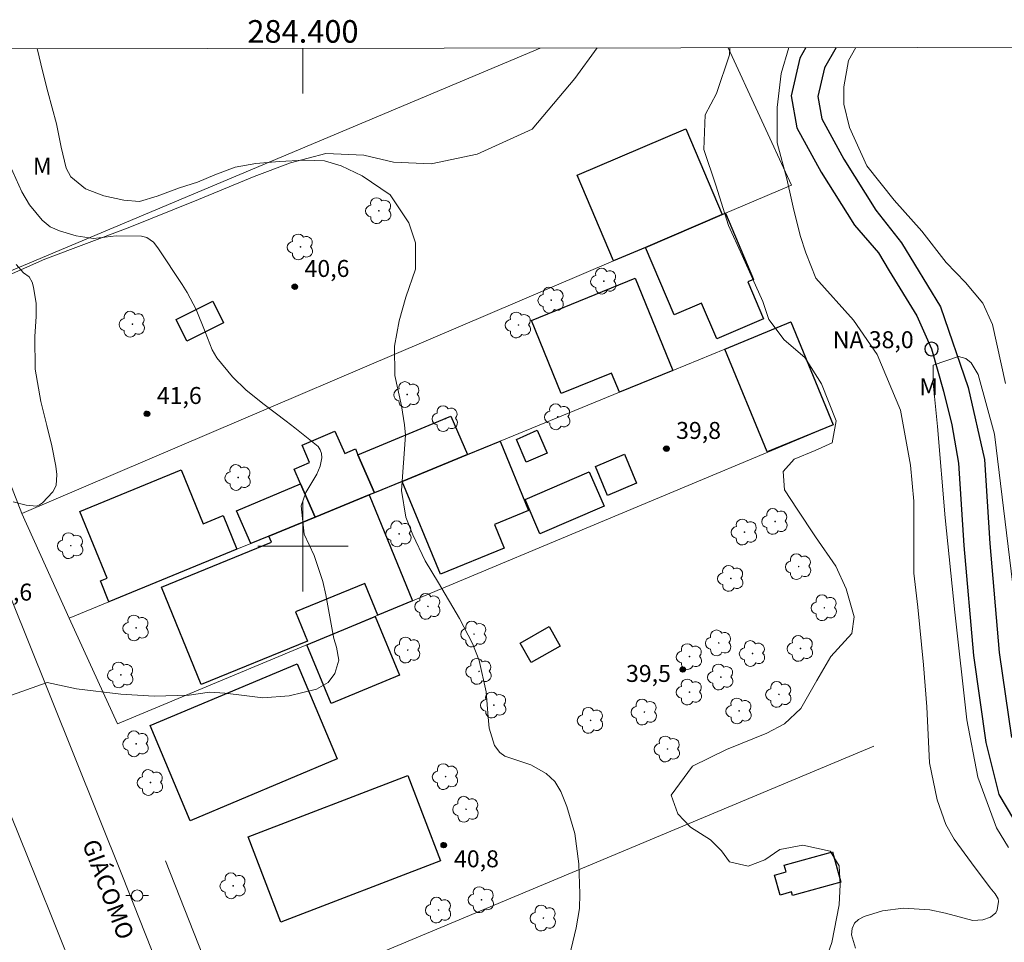
# Model space of a CAD drawing. Units: metres. Extents: x 284082 to 284598, y 1666584 to 1667149.
# Drawn here: x 284375 to 284462, y 1667065 to 1667147 of the extents above; entities that cross this region are included whole.
import ezdxf
from ezdxf.enums import TextEntityAlignment as Align

# ---------------------------------------------------------------- set-up
doc = ezdxf.new("R2010")
doc.units = ezdxf.units.M
doc.header["$MEASUREMENT"] = 0
for name, color, linetype, lineweight in [('Articulacao', 7, 'Continuous', 18), ('Edificacoes', 7, 'Continuous', 30), ('Malha_Coordenadas', 7, 'Continuous', 15), ('Muro_Grade', 8, 'Continuous', 20), ('Pavimentacao_Asfaltica_S_Mfio', 10, 'Continuous', 15), ('Poste', 7, 'Continuous', 9), ('Pto_Nivel_Agua', 5, 'Continuous', 9), ('Rio_Perene', 5, 'Continuous', 25), ('Topon_de_Vias', 7, 'Continuous', 9), ('Topon_Pto_Nivel_Agua', 5, 'Continuous', 9)]:
    doc.layers.add(name, color=color, linetype=linetype, lineweight=lineweight)
for name, color, linetype, lineweight, true_color in [('Arvores_Isoladas', 7, 'Continuous', 18, 0x00ff33), ('Curvas_Intermediarias', 7, 'Continuous', 9, 0x783c14), ('Curvas_Mestras', 7, 'Continuous', 20, 0x783c14), ('Pto_Cotado', 7, 'Continuous', 9, 0x783c14), ('Topon_Pto_Cotado', 7, 'Continuous', 9, 0x783c14), ('Topon_Vegetacao', 7, 'Continuous', 9, 0x00ff33), ('Vegetacao', 7, 'Orla8', 9, 0x00ff33)]:
    doc.layers.add(name, color=color, linetype=linetype, lineweight=lineweight, true_color=true_color)
doc.styles.add('Arial', font='arial.ttf', dxfattribs={"height": 1.5})
doc.styles.get("Standard").update_dxf_attribs({"font": 'arial.ttf'})
doc.linetypes.add('Orla8', pattern='A,6,-0.5,["V",Standard,S=1,R=0,X=-0.5,Y=-1],-0.5,6,-0.5,["V",Standard,S=1,R=0,X=-0.5,Y=-1],-0.5', length=14)

# ---------------------------------------------------------------- blocks, each defined once
blk = doc.blocks.new('CotasNa')
at = {"layer": 'Pto_Nivel_Agua', "lineweight": -3}
blk.add_lwpolyline([(0, 0.6, 1), (0, -0.6, 1)], format="xyb", close=True, dxfattribs=at)
blk = doc.blocks.new('Cotas')
at = {"layer": 'Pto_Cotado'}
blk.add_hatch(color=256, dxfattribs=at).paths.add_polyline_path([(0, 0.24, 1), (0, -0.24, 1)])
at = {"layer": 'Pto_Cotado', "lineweight": -3}
blk.add_lwpolyline([(0, -0.24, -1), (0, 0.24, -1)], format="xyb", close=True, dxfattribs=at)
blk = doc.blocks.new('Poste')
at = {"layer": 'Poste'}
for points in [[(-0.5, 0), (-1, 0)], [(0.5, 0), (1, 0)]]:
    blk.add_lwpolyline(points, dxfattribs=at)
blk.add_lwpolyline([(0, 0.5, 1), (0, -0.5, 1)], format="xyb", close=True, dxfattribs=at)
blk = doc.blocks.new('Arvore')
at = {"layer": 'Arvores_Isoladas'}
blk.add_lwpolyline([(-0.718, 0.493, 0.872324), (-0.722, -0.551, 0.862983), (0.284, -0.827, 0.900105), (0.89, 0.029, 0.863155), (0.262, 0.861, 0.882486)], format="xyb", close=True, dxfattribs=at)
blk.add_circle((0, 0), 0.0286, dxfattribs=at)

msp = doc.modelspace()

# ---------------------------------------------------------------- linework, layer by layer
at = {"layer": 'Articulacao', "flags": 128}
msp.add_lwpolyline([(284098.22, 1667143.636), (284580.093, 1667144.322), (284580.87, 1666590.051), (284099.021, 1666589.366), (284098.22, 1667143.636)], close=True, dxfattribs=at)
at = {"layer": 'Curvas_Intermediarias', "flags": 128}
for points, elevation in [([(284443.023, 1667144.127), (284442.356, 1667141.84), (284441.975, 1667138.825), (284441.987, 1667135.713), (284442.832, 1667132.52), (284443.301, 1667130.532), (284443.399, 1667130.003), (284444.016, 1667127.509), (284444.516, 1667125.968), (284445.404, 1667123.732), (284448.739, 1667119.999), (284450.852, 1667116.982), (284452.914, 1667112.056), (284453.798, 1667107.18), (284454.085, 1667103.993), (284454.078, 1667097.618), (284454.442, 1667094.615), (284454.939, 1667089.504), (284455.245, 1667085.782), (284455.41, 1667082.067), (284455.49, 1667080.83), (284456.157, 1667077.556), (284456.923, 1667075.377), (284457.663, 1667074.062), (284459.204, 1667071.967), (284460.845, 1667069.768), (284461.286, 1667069.243), (284461.555, 1667068.784), (284461.574, 1667068.545), (284461.465, 1667067.819), (284461.337, 1667067.555), (284460.871, 1667067.173), (284460.188, 1667066.927), (284459.306, 1667066.885), (284456.908, 1667067.533), (284455.495, 1667067.806), (284453.164, 1667067.962), (284451.324, 1667067.725), (284449.681, 1667067.223), (284449.193, 1667066.968), (284448.826, 1667066.63), (284448.641, 1667066.167), (284448.577, 1667065.62), (284448.927, 1667064.424)], 39), ([(284462.209, 1667114.415), (284461.055, 1667119.632), (284460.201, 1667121.522), (284458.667, 1667123.334), (284456.943, 1667125.106), (284454.808, 1667127.887), (284452.341, 1667130.643), (284449.935, 1667133.661), (284448.382, 1667137.068), (284447.898, 1667139.111), (284447.9, 1667140.667), (284448.291, 1667143.001), (284448.963, 1667144.135)], 39), ([(284374.039, 1667133.738), (284375.106, 1667131.362), (284375.788, 1667130.207), (284376.919, 1667128.852), (284377.618, 1667128.283), (284378.444, 1667127.925), (284379.928, 1667127.477), (284381.462, 1667127.239), (284383.462, 1667127.483), (284385.709, 1667127.452), (284386.172, 1667127.335), (284386.751, 1667126.904), (284387.073, 1667126.53), (284387.217, 1667126.329), (284389.304, 1667123.178), (284389.751, 1667122.455), (284390.533, 1667120.951), (284391.335, 1667118.982), (284391.961, 1667117.394), (284392.382, 1667116.664), (284393.765, 1667114.993), (284394.963, 1667113.819), (284396.55, 1667112.537), (284398.504, 1667111.077), (284399.282, 1667110.488), (284401.34, 1667108.838), (284401.533, 1667108.542), (284401.63, 1667108.203), (284401.664, 1667107.836), (284401.528, 1667107.075), (284401.217, 1667106.368), (284400.268, 1667104.756), (284399.828, 1667103.586), (284400.101, 1667101.072), (284400.998, 1667099.17), (284401.754, 1667096.884), (284402.012, 1667095.706), (284402.671, 1667092.141), (284402.743, 1667091.83), (284402.979, 1667091.068), (284403.183, 1667089.907), (284402.819, 1667088.739), (284402.241, 1667087.932), (284401.186, 1667087.341), (284398.781, 1667086.759), (284396.459, 1667086.581), (284394.336, 1667086.837), (284393.071, 1667087.005), (284391.721, 1667087.074), (284389.922, 1667086.809), (284386.818, 1667086.719), (284383.876, 1667086.909), (284379.937, 1667087.383), (284377.354, 1667087.954), (284373.285, 1667086.484)], 41), ([(284374.591, 1667124.937), (284375.249, 1667124.19), (284375.765, 1667123.83), (284376.022, 1667123.384), (284376.15, 1667122.936), (284376.382, 1667121.492), (284376.39, 1667120.324), (284376.262, 1667118.576), (284376.284, 1667115.673), (284376.775, 1667112.812), (284377.321, 1667110.678), (284377.752, 1667108.881), (284378.127, 1667107.072), (284378.206, 1667106.341), (284378.134, 1667105.37), (284377.855, 1667104.827), (284376.936, 1667103.846), (284376.674, 1667103.668), (284376.397, 1667103.545), (284375.48, 1667103.63), (284374.353, 1667103.94)], 42), ([(284462.979, 1667095.614), (284461.243, 1667109.915), (284459.793, 1667115.2), (284459.156, 1667116.232), (284458.708, 1667116.621), (284458.036, 1667116.803), (284455.796, 1667116.035), (284455.796, 1667114.432), (284456.186, 1667110.601), (284456.858, 1667102.527), (284457.725, 1667094.16), (284458.785, 1667084.626), (284459.753, 1667079.567), (284461.402, 1667075.091), (284462.47, 1667073.339)], 38)]:
    msp.add_lwpolyline(points, dxfattribs=dict(at, elevation=elevation))
at = {"layer": 'Curvas_Mestras', "elevation": 40, "flags": 128}
msp.add_lwpolyline([(284376.467, 1667144.032), (284376.487, 1667143.937), (284376.927, 1667142.068), (284377.399, 1667140.206), (284378.18, 1667137.392), (284378.6, 1667135.326), (284379.03, 1667133.45), (284379.433, 1667132.701), (284380.752, 1667131.642), (284382.36, 1667131.004), (284384.15, 1667130.64), (284385.537, 1667130.524), (284387.104, 1667130.986), (284389.054, 1667131.706), (284390.676, 1667132.219), (284392.194, 1667132.862), (284393.986, 1667133.559), (284395.82, 1667133.867), (284397.922, 1667134.058), (284400.124, 1667134.174), (284401.907, 1667134.1), (284403.394, 1667133.676), (284405.247, 1667132.784), (284407.727, 1667131.115), (284409.384, 1667128.628), (284409.955, 1667126.865), (284409.95, 1667124.534), (284409.111, 1667122.049), (284408.508, 1667119.937), (284408.108, 1667117.705), (284408.14, 1667115.116), (284408.729, 1667112.44), (284408.994, 1667110.749), (284409.072, 1667109.821), (284408.737, 1667104.927), (284409.113, 1667102.558), (284409.72, 1667101.008), (284410.827, 1667098.702), (284411.996, 1667096.77), (284413.874, 1667093.595), (284415.008, 1667091.383), (284415.612, 1667089.877), (284416.21, 1667087.101), (284416.407, 1667084.883), (284416.48, 1667083.897), (284416.953, 1667082.362), (284417.446, 1667081.738), (284417.884, 1667081.43), (284420.165, 1667080.645), (284421.543, 1667079.883), (284422.294, 1667079.174), (284422.825, 1667078.289), (284423.368, 1667076.955), (284424.059, 1667074.561), (284424.431, 1667071.904), (284424.53, 1667069.224), (284424.48, 1667067.938), (284424.199, 1667066.24), (284423.614, 1667063.736)], dxfattribs=at)
at = {"layer": 'Edificacoes', "flags": 128}
for points in [[(284437.122, 1667129.354), (284430.318, 1667126.452), (284427.503, 1667125.251), (284424.27, 1667132.829), (284433.889, 1667136.932), (284437.122, 1667129.354)], [(284430.318, 1667126.452), (284437.122, 1667129.354), (284437.401, 1667129.473), (284439.898, 1667123.62), (284439.389, 1667123.403), (284440.785, 1667120.13), (284436.639, 1667118.361), (284435.299, 1667121.503), (284432.871, 1667120.468), (284430.318, 1667126.452)], [(284432.761, 1667115.566), (284428.02, 1667113.622), (284427.32, 1667115.328), (284422.875, 1667113.505), (284420.223, 1667119.971), (284429.409, 1667123.738), (284432.761, 1667115.566)], [(284392.974, 1667119.766), (284389.713, 1667118.159), (284388.768, 1667120.077), (284392.03, 1667121.684), (284392.974, 1667119.766)], [(284446.944, 1667110.745), (284441.089, 1667108.344), (284437.355, 1667117.45), (284443.21, 1667119.851), (284446.944, 1667110.745)], [(284414.575, 1667108.108), (284408.798, 1667105.739), (284406.342, 1667104.732), (284404.871, 1667108.094), (284413.098, 1667111.507), (284414.575, 1667108.108)], [(284404.871, 1667108.094), (284406.342, 1667104.732), (284405.867, 1667104.537), (284401.082, 1667102.575), (284399.784, 1667105.533), (284399.213, 1667106.835), (284400.584, 1667107.422), (284399.924, 1667108.931), (284402.833, 1667110.195), (284403.696, 1667108.217), (284404.647, 1667108.607), (284404.871, 1667108.094)], [(284421.614, 1667108.25), (284419.778, 1667107.44), (284418.893, 1667109.448), (284420.729, 1667110.258), (284421.614, 1667108.25)], [(284408.798, 1667105.739), (284414.575, 1667108.108), (284417.464, 1667109.293), (284419.981, 1667103.154), (284416.95, 1667101.911), (284417.805, 1667099.826), (284412.17, 1667097.515), (284408.798, 1667105.739)], [(284429.546, 1667105.574), (284426.969, 1667104.501), (284425.893, 1667107.069), (284428.468, 1667108.147), (284429.546, 1667105.574)], [(284389.218, 1667106.773), (284391.177, 1667101.997), (284392.92, 1667102.711), (284394.143, 1667099.729), (284382.823, 1667095.087), (284382.063, 1667096.938), (284382.65, 1667097.179), (284380.228, 1667103.087), (284389.218, 1667106.773)], [(284426.656, 1667103.538), (284420.983, 1667101.098), (284419.673, 1667104.14), (284425.345, 1667106.582), (284426.656, 1667103.538)], [(284401.082, 1667102.575), (284396.987, 1667100.895), (284395.383, 1667100.238), (284394.118, 1667103.125), (284399.784, 1667105.533), (284401.082, 1667102.575)], [(284409.709, 1667095.166), (284406.623, 1667093.901), (284405.474, 1667096.706), (284399.337, 1667094.19), (284400.395, 1667091.609), (284390.999, 1667087.757), (284387.468, 1667096.369), (284397.206, 1667100.361), (284396.987, 1667100.895), (284401.082, 1667102.575), (284405.867, 1667104.537), (284409.709, 1667095.166)], [(284408.562, 1667088.595), (284402.499, 1667086.068), (284400.336, 1667091.26), (284406.398, 1667093.786), (284408.562, 1667088.595)], [(284422.784, 1667091.168), (284420.216, 1667089.695), (284419.229, 1667091.415), (284421.797, 1667092.889), (284422.784, 1667091.168)], [(284403.022, 1667081.184), (284390.005, 1667075.71), (284386.466, 1667084.126), (284399.483, 1667089.599), (284403.022, 1667081.184)], [(284412.188, 1667072.158), (284398.046, 1667066.736), (284395.159, 1667074.291), (284409.3, 1667079.714), (284412.188, 1667072.158)], [(284447.629, 1667070.268), (284443.334, 1667069.096), (284443.248, 1667069.411), (284442.247, 1667069.131), (284441.756, 1667070.89), (284442.774, 1667071.174), (284442.611, 1667071.761), (284446.88, 1667072.952), (284447.629, 1667070.268)]]:
    msp.add_lwpolyline(points, close=True, dxfattribs=at)
at = {"layer": 'Malha_Coordenadas', "flags": 128}
for points in [[(284400, 1667144.065), (284400, 1667140.065)], [(284400, 1667104), (284400, 1667096)], [(284404, 1667100), (284396, 1667100)]]:
    msp.add_lwpolyline(points, dxfattribs=at)
at = {"layer": 'Muro_Grade', "flags": 128}
for points in [[(284421.012, 1667144.095), (284367.779, 1667121.732), (284375.098, 1667102.897), (284379.311, 1667093.647), (284383.578, 1667084.277), (284406.623, 1667093.901), (284409.709, 1667095.166), (284446.944, 1667110.745)], [(284375.098, 1667102.897), (284427.503, 1667125.251), (284430.318, 1667126.452), (284437.122, 1667129.354), (284437.401, 1667129.473), (284438.944, 1667130.132), (284443.246, 1667131.967), (284437.651, 1667144.119)], [(284379.311, 1667093.647), (284382.823, 1667095.087), (284394.143, 1667099.729), (284395.383, 1667100.238), (284396.987, 1667100.895), (284401.082, 1667102.575), (284405.867, 1667104.537), (284406.342, 1667104.732), (284408.798, 1667105.739), (284414.575, 1667108.108), (284417.464, 1667109.293), (284428.02, 1667113.622), (284432.761, 1667115.566), (284437.355, 1667117.45), (284443.21, 1667119.851)], [(284450.561, 1667082.305), (284398.047, 1667060.315), (284393.283, 1667058.32)], [(284471.52, 1666939.495), (284460.023, 1666949.375), (284452.914, 1666955.483), (284440.323, 1666966.303), (284438.414, 1666967.943), (284434.384, 1666971.53), (284430.902, 1666975.055), (284428.616, 1666977.88), (284426.979, 1666980.116), (284423.417, 1666986.487), (284422.321, 1666988.936), (284422.298, 1666988.988), (284415.082, 1667004.625), (284414.983, 1667004.862), (284406.684, 1667024.805), (284403.01, 1667033.636), (284402.689, 1667034.407), (284398.174, 1667045.886), (284393.283, 1667058.32), (284387.84, 1667072.158)]]:
    msp.add_lwpolyline(points, dxfattribs=at)
at = {"layer": 'Pavimentacao_Asfaltica_S_Mfio', "flags": 128}
for points in [[(284381.452, 1667058.006), (284376.416, 1667070.562), (284371.099, 1667083.665), (284364.785, 1667099.412), (284360.587, 1667110.128), (284358.498, 1667115.945), (284355.936, 1667124.073), (284354.652, 1667129.259), (284352.688, 1667136.364), (284351.02, 1667143.996)], [(284358.13, 1667144.006), (284358.253, 1667143.309), (284358.762, 1667140.182), (284360.058, 1667133.279), (284360.693, 1667131.031), (284362.011, 1667127.322), (284367.219, 1667112.519), (284375.526, 1667091.977), (284384.007, 1667070.805), (284388.085, 1667060.502)]]:
    msp.add_lwpolyline(points, dxfattribs=at)
at = {"layer": 'Rio_Perene', "flags": 128}
for points in [[(284444.535, 1667144.129), (284444.004, 1667143.203), (284443.233, 1667139.87), (284443.742, 1667137.037), (284445.882, 1667133.101), (284448.828, 1667128.406), (284450.949, 1667125.976), (284451.92, 1667124.37), (284454.347, 1667120.379), (284455.658, 1667117.459), (284456.724, 1667113.713), (284457.45, 1667110.746), (284458.051, 1667107.35), (284458.525, 1667100.062), (284459.361, 1667090.334), (284460.474, 1667082.622), (284461.62, 1667078.018), (284464.3, 1667073.501)], [(284447.202, 1667144.133), (284446.18, 1667142.35), (284445.593, 1667139.811), (284445.952, 1667137.813), (284447.879, 1667134.269), (284450.721, 1667129.739), (284452.992, 1667126.849), (284456.443, 1667121.195), (284458.897, 1667114.054), (284460.346, 1667107.683), (284460.831, 1667100.236), (284461.659, 1667090.598), (284462.746, 1667083.068)]]:
    msp.add_lwpolyline(points, dxfattribs=at)
at = {"layer": 'Vegetacao', "flags": 128}
for points in [[(284426.051, 1667144.103), (284424.079, 1667141.402), (284420.281, 1667136.898), (284415.424, 1667134.702), (284411.358, 1667133.837), (284408.025, 1667133.985), (284405.401, 1667134.601), (284402.012, 1667134.763), (284398.886, 1667133.923), (284395.683, 1667132.731), (284390.753, 1667130.701), (284384.508, 1667128.179), (284377.134, 1667125.395), (284374.008, 1667124.009), (284371.465, 1667123.26), (284369.251, 1667123.63), (284367.119, 1667125.249), (284365.852, 1667128.629), (284364.747, 1667133.211), (284363.952, 1667138.462), (284362.788, 1667143.978), (284362.769, 1667144.012)], [(284580.518, 1666841.265), (284578.885, 1666842.603), (284574.757, 1666845.824), (284570.831, 1666849.392), (284567.014, 1666852.879), (284563.644, 1666855.816), (284560.518, 1666858.252), (284557.389, 1666861.06), (284554.017, 1666864.538), (284551.629, 1666866.727), (284549.016, 1666869.473), (284545.748, 1666872.142), (284543.057, 1666874.286), (284540.387, 1666876.733), (284537.753, 1666879.489), (284534.31, 1666882.36), (284531.032, 1666885.339), (284527.196, 1666888.104), (284524.403, 1666890.674), (284521.286, 1666893.643), (284518.275, 1666896.587), (284514.98, 1666899.366), (284511.559, 1666902.376), (284507.713, 1666905.907), (284503.845, 1666909.673), (284499.514, 1666913.427), (284495.226, 1666918.336), (284494.831, 1666921.87), (284495.68, 1666923.767), (284495.57, 1666925.476), (284494.784, 1666927.165), (284493.454, 1666929.09), (284491.434, 1666931.872), (284489.812, 1666935.004), (284489.241, 1666938.026), (284489.209, 1666940.911), (284489.313, 1666943.211), (284490.225, 1666945.772), (284491.289, 1666947.453), (284492.779, 1666949.4), (284494.422, 1666951.462), (284495.689, 1666952.739), (284497.511, 1666952.733), (284498.925, 1666951.547), (284499.759, 1666950.482), (284501.269, 1666949.978), (284502.941, 1666950.559), (284505.068, 1666952.483), (284505.786, 1666954.571), (284504.846, 1666956.281), (284503.317, 1666957.53), (284501.748, 1666958.458), (284500.435, 1666959.496), (284498.293, 1666961.077), (284497.03, 1666961.725), (284496.232, 1666962.052), (284494.611, 1666963.14), (284493.493, 1666964.094), (284493.066, 1666965.443), (284493.293, 1666967.215), (284493.355, 1666968.56), (284493.646, 1666969.955), (284493.222, 1666971.424), (284492.127, 1666972.403), (284490.816, 1666972.997), (284489.575, 1666973.681), (284488.751, 1666975.289), (284488.94, 1666977.024), (284489.755, 1666979.764), (284490.16, 1666981.55), (284490.285, 1666983.333), (284490.68, 1666985.826), (284490.892, 1666988.089), (284490.281, 1666990.203), (284489.303, 1666991.978), (284487.481, 1666993.37), (284485.967, 1666993.889), (284483.654, 1666994.56), (284481.957, 1666995.665), (284480.666, 1666998.406), (284479.811, 1667001.684), (284478.94, 1667003.786), (284477.906, 1667005.636), (284476.111, 1667007.408), (284474.496, 1667007.605), (284472.514, 1667006.536), (284469.784, 1667005.785), (284467.083, 1667005.344), (284464.557, 1667005.056), (284463.015, 1667005.59), (284461.75, 1667006.456), (284461.043, 1667007.769), (284460.103, 1667009.999), (284458.444, 1667012.252), (284456.944, 1667013.578), (284455.083, 1667014.745), (284453.332, 1667015.309), (284451.775, 1667016.17), (284450.284, 1667018.138), (284449.977, 1667019.609), (284450.705, 1667022.304), (284451.288, 1667023.824), (284452.782, 1667025.966), (284453.888, 1667027.827), (284454.402, 1667030.148), (284454.301, 1667032.027), (284452.959, 1667033.074), (284451.419, 1667032.953), (284448.79, 1667030.421), (284445.508, 1667028.312), (284441.354, 1667026.845), (284438.219, 1667026.709), (284435.613, 1667026.766), (284432.85, 1667026.099), (284430.83, 1667024.617), (284430.012, 1667022.815), (284429.398, 1667020.967), (284427.287, 1667020.085), (284424.119, 1667019.744), (284420.864, 1667019.789), (284418.417, 1667020.842), (284417.346, 1667023.263), (284417.85, 1667025.848), (284419.291, 1667027.835), (284420.751, 1667030.941), (284421.017, 1667033.352), (284420.465, 1667034.956), (284420.021, 1667037.736), (284420.559, 1667039.95), (284421.372, 1667041.629), (284422.736, 1667043.712), (284423.753, 1667044.914), (284424.782, 1667046.904), (284425.138, 1667048.354), (284426.624, 1667050.048), (284428.837, 1667049.897), (284430.743, 1667047.762), (284432.279, 1667045.28), (284434.71, 1667043.904), (284437.569, 1667042.106), (284439.871, 1667041.394), (284443.973, 1667042.091), (284447.451, 1667042.573), (284451.421, 1667043.753), (284453.914, 1667045.65), (284455.384, 1667049.065), (284455.227, 1667052.664), (284454.158, 1667054.507), (284451.714, 1667056.44), (284449.643, 1667056.478), (284447.639, 1667056.473), (284446.559, 1667056.674), (284445.368, 1667057.955), (284445.509, 1667061.176), (284446.82, 1667064.94), (284447.467, 1667068.271), (284447.58, 1667070.057), (284447.492, 1667071.709), (284446.682, 1667072.997), (284444.25, 1667073.555), (284442.233, 1667073.164), (284440.901, 1667072.255), (284439.432, 1667071.669), (284437.774, 1667072.059), (284437.049, 1667073.033), (284436.075, 1667074.015), (284434.317, 1667075.122), (284433.183, 1667076.321), (284432.615, 1667077.963), (284434.495, 1667080.533), (284437.492, 1667082.017), (284441.068, 1667083.449), (284442.635, 1667084.271), (284444.072, 1667085.649), (284445.487, 1667088.131), (284446.737, 1667090.242), (284448.611, 1667092.266), (284448.813, 1667093.76), (284448.106, 1667096.218), (284447.182, 1667098.227), (284445.395, 1667100.843), (284443.762, 1667103.266), (284442.65, 1667105.001), (284442.527, 1667106.601), (284443.5, 1667107.706), (284445.341, 1667108.475), (284446.855, 1667109.161), (284447.208, 1667111.104), (284445.917, 1667114.367), (284444.442, 1667116.701), (284442.605, 1667118.256), (284441.257, 1667120.053), (284440.723, 1667121.674), (284438.896, 1667125.735), (284437.681, 1667128.396), (284436.548, 1667131.946), (284435.492, 1667135.11), (284435.609, 1667138.172), (284436.631, 1667140.069), (284437.769, 1667143.488), (284437.803, 1667144.119)]]:
    msp.add_lwpolyline(points, dxfattribs=at)

# ---------------------------------------------------------------- block references
at = {"layer": 'Arvores_Isoladas'}
for p in [(284406.719, 1667129.698), (284399.785, 1667126.486), (284426.645, 1667123.458), (284421.986, 1667121.78), (284384.893, 1667119.651), (284419.085, 1667119.58), (284409.223, 1667113.425), (284412.608, 1667111.295), (284422.57, 1667111.454), (284394.267, 1667106.08), (284441.798, 1667102.194), (284408.505, 1667101.1), (284439.093, 1667101.252), (284379.44, 1667100.05), (284443.893, 1667098.196), (284437.886, 1667097.15), (284411.068, 1667094.675), (284446.164, 1667094.556), (284385.231, 1667092.766), (284415.144, 1667092.227), (284436.816, 1667091.443), (284444.053, 1667090.953), (284409.278, 1667090.809), (284434.231, 1667090.231), (284439.813, 1667090.501), (284383.877, 1667088.61), (284415.596, 1667088.921), (284437.003, 1667088.422), (284434.225, 1667087.092), (284442.144, 1667086.883), (284416.903, 1667085.946), (284430.229, 1667085.324), (284438.623, 1667085.42), (284425.469, 1667084.584), (284385.229, 1667082.509), (284432.275, 1667082.054), (284412.63, 1667079.606), (284386.499, 1667079.086), (284414.44, 1667076.722), (284393.825, 1667069.945), (284415.806, 1667068.717), (284412.012, 1667067.795), (284421.289, 1667067.09)]:
    msp.add_blockref('Arvore', p, dxfattribs=at)
at = {"layer": 'Poste'}
msp.add_blockref('Poste', (284385.319, 1667069.079), dxfattribs=at)
at = {"layer": 'Pto_Cotado', "rotation": 359.99813251111}
for p in [(284399.273, 1667122.969, 40.589), (284386.193, 1667111.725, 41.627), (284432.176, 1667108.634, 39.829), (284433.641, 1667089.093, 39.542), (284412.469, 1667073.544, 40.787)]:
    msp.add_blockref('Cotas', p, dxfattribs=at)
at = {"layer": 'Pto_Nivel_Agua', "rotation": 359.99813251111}
msp.add_blockref('CotasNa', (284455.658, 1667117.459, 38.015), dxfattribs=at)

# ---------------------------------------------------------------- texts
at = {"layer": 'Malha_Coordenadas', "style": 'Arial'}
msp.add_text('284.400', height=2, dxfattribs=at).set_placement((284400, 1667144.565), align=Align.CENTER)
at = {"layer": 'Topon_de_Vias', "style": 'Arial'}
msp.add_text('GIÁCOMO', height=1.5, rotation=290.66707, dxfattribs=at).set_placement((284379.99, 1667073.534), align=Align.BOTTOM_LEFT)
at = {"layer": 'Topon_Pto_Cotado', "style": 'Arial'}
for s, p in [('40,6', (284400.138, 1667123.833, 40.589)), ('41,6', (284387.058, 1667112.589, 41.627)), ('39,8', (284433.041, 1667109.499, 39.829)), ('41,6', (284372.047, 1667095.19, 41.649)), ('39,5', (284428.604, 1667087.991, 39.542)), ('40,8', (284413.375, 1667071.585, 40.787))]:
    msp.add_text(s, height=1.5, rotation=359.99813, dxfattribs=at).set_placement(p)
at = {"layer": 'Topon_Pto_Nivel_Agua', "style": 'Arial'}
msp.add_text('NA 38,0', height=1.5, rotation=359.99813, dxfattribs=at).set_placement((284446.916, 1667117.529, 38.015))
at = {"layer": 'Topon_Vegetacao', "style": 'Arial'}
for rotation, p in [(359.94144, (284376.086, 1667132.894)), (0.12871, (284454.575, 1667113.367))]:
    msp.add_text('M', height=1.5, rotation=rotation, dxfattribs=at).set_placement(p)

doc.saveas('drawing.dxf')
